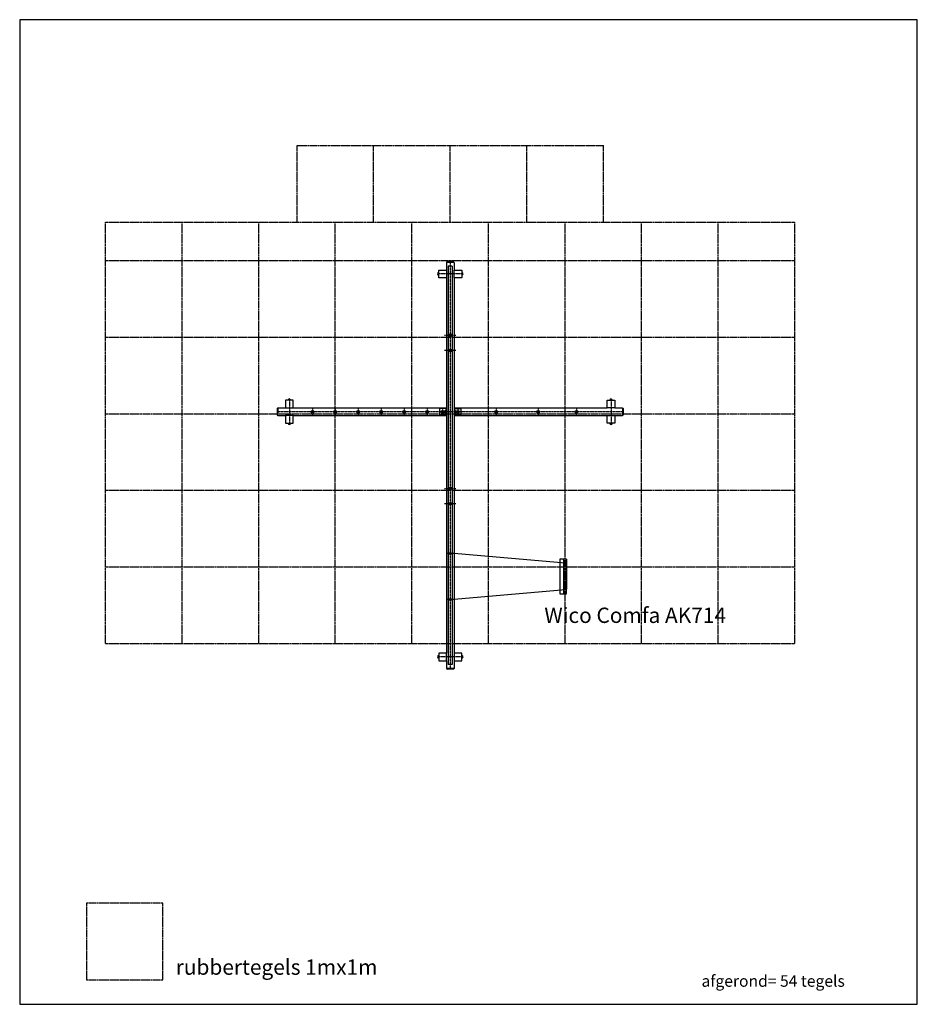
# Model space of a CAD drawing. Extents: x 44111 to 55832, y 13975 to 55348.
# Drawn here: x 44111 to 55832, y 13975 to 26829 of the extents above; entities that cross this region are included whole.
import ezdxf

# ---------------------------------------------------------------- set-up
doc = ezdxf.new("R2010")
doc.units = 0
doc.header["$LTSCALE"] = 10
doc.linetypes.add('CENTER', pattern=[2, 1.25, -0.25, 0.25, -0.25])
doc.linetypes.add('DASHEDX2', pattern=[1.5, 1, -0.5])
for name, color, linetype in [('DIK', 2, 'CONTINUOUS'), ('DUN', 6, 'CONTINUOUS'), ('HARTLIJN', 1, 'CENTER'), ('STREEPLIJN', 5, 'DASHEDX2')]:
    doc.layers.add(name, color=color, linetype=linetype)
doc.styles.add('ROMANS', font='romans')

msp = doc.modelspace()

# ---------------------------------------------------------------- linework, layer by layer
at = {"layer": 'DIK'}
for p, q in [((49682.563, 23660.069), (49682.563, 23560.069)), ((49782.563, 23660.069), (49682.563, 23660.069)), ((49686.563, 23660.069), (49686.563, 23665.069)), ((49773.563, 23670.069), (49691.563, 23670.069)), ((49778.563, 23660.069), (49778.563, 23665.069)), ((49782.563, 23660.069), (49782.563, 23560.069)), ((49757.563, 23610.069), (49707.563, 23610.069)), ((49707.563, 23610.069), (49707.563, 18410.069)), ((49757.563, 23610.069), (49757.563, 18410.069)), ((49782.563, 23460.069), (49782.563, 23560.069)), ((49782.563, 23560.069), (49882.563, 23560.069)), ((49882.563, 23560.069), (49882.563, 23460.069)), ((49682.563, 23460.069), (49682.563, 18560.069)), ((49882.563, 23460.069), (49782.563, 23460.069)), ((49782.563, 23460.069), (49782.563, 18560.069)), ((47472.563, 21751.069), (47472.563, 21669.069)), ((47482.563, 21756.069), (47477.563, 21756.069)), ((47482.563, 21760.069), (47582.563, 21760.069)), ((47482.563, 21760.069), (47482.563, 21660.069)), ((47682.563, 21760.069), (49682.563, 21760.069)), ((49592.563, 21755.069), (49592.563, 21665.069)), ((49676.563, 21755.069), (49676.563, 21665.069)), ((49782.563, 21760.069), (51782.563, 21760.069)), ((49788.563, 21755.069), (49788.563, 21665.069)), ((49872.563, 21755.069), (49872.563, 21665.069)), ((51882.563, 21760.069), (51982.563, 21760.069)), ((51982.563, 21760.069), (51982.563, 21660.069)), ((51982.563, 21756.069), (51987.563, 21756.069)), ((51992.563, 21751.069), (51992.563, 21669.069)), ((47482.563, 21664.069), (47477.563, 21664.069)), ((47482.563, 21660.069), (47582.563, 21660.069)), ((47682.563, 21660.069), (49682.563, 21660.069)), ((49782.563, 21660.069), (51782.563, 21660.069)), ((51882.563, 21660.069), (51982.563, 21660.069)), ((51982.563, 21664.069), (51987.563, 21664.069)), ((49782.563, 19860.069), (49782.563, 19260.069)), ((49682.563, 18460.069), (49682.563, 18360.069)), ((49757.563, 18410.069), (49707.563, 18410.069)), ((49782.563, 18460.069), (49782.563, 18360.069)), ((49782.563, 18360.069), (49682.563, 18360.069)), ((49686.563, 18360.069), (49686.563, 18355.069)), ((49773.563, 18350.069), (49691.563, 18350.069)), ((49778.563, 18360.069), (49778.563, 18355.069))]:
    msp.add_line(p, q, dxfattribs=at)
at = {"layer": 'DIK', "color": 2}
for p, q in [((49682.563, 21755.069), (49592.563, 21755.069)), ((49782.563, 21755.069), (49872.563, 21755.069)), ((49682.563, 21665.069), (49592.563, 21665.069)), ((49782.563, 21665.069), (49872.563, 21665.069))]:
    msp.add_line(p, q, dxfattribs=at)
at = {"layer": 'DIK'}
for points in [[(49682.563, 23560.069), (49682.563, 23460.069), (49582.563, 23460.069), (49582.563, 23560.069)], [(47682.563, 21860.069), (47582.563, 21860.069), (47582.563, 21760.069), (47682.563, 21760.069)], [(51782.563, 21860.069), (51882.563, 21860.069), (51882.563, 21760.069), (51782.563, 21760.069)], [(47682.563, 21660.069), (47582.563, 21660.069), (47582.563, 21560.069), (47682.563, 21560.069)], [(51782.563, 21660.069), (51882.563, 21660.069), (51882.563, 21560.069), (51782.563, 21560.069)], [(49737.285, 19851.611), (49742.491, 19859.511), (49738.253, 19867.969), (49728.808, 19868.527), (49723.602, 19860.627), (49727.841, 19852.169)], [(49737.285, 19251.611), (49742.491, 19259.511), (49738.253, 19267.969), (49728.808, 19268.527), (49723.602, 19260.627), (49727.841, 19252.169)], [(49682.563, 18460.069), (49682.563, 18560.069), (49582.563, 18560.069), (49582.563, 18460.069)], [(49882.563, 18460.069), (49882.563, 18560.069), (49782.563, 18560.069), (49782.563, 18460.069)]]:
    msp.add_lwpolyline(points, close=True, dxfattribs=at)
for centre, radius in [((49732.563, 22710.069), 17.5), ((49732.563, 22710.069), 12.5), ((49732.563, 22510.069), 17.5), ((49732.563, 22510.069), 12.5), ((47932.563, 21710.069), 17.5), ((48232.563, 21710.069), 17.5), ((48532.563, 21710.069), 17.5), ((48832.563, 21710.069), 17.5), ((49132.563, 21710.069), 17.5), ((49432.563, 21710.069), 17.5), ((49632.563, 21710.069), 17.5), ((49832.563, 21710.069), 17.5), ((50332.563, 21710.069), 17.5), ((50882.563, 21710.069), 17.5), ((51382.563, 21710.069), 17.5), ((49632.563, 21710.069), 12.5), ((49832.563, 21710.069), 12.5), ((50332.563, 21710.069), 12.5), ((50882.563, 21710.069), 12.5), ((51382.563, 21710.069), 12.5), ((49732.563, 20710.069), 17.5), ((49732.563, 20710.069), 12.5), ((49732.563, 20510.069), 17.5), ((49732.563, 20510.069), 12.5), ((49732.563, 19860.069), 12.547), ((49732.563, 19260.069), 12.547)]:
    msp.add_circle(centre, radius, dxfattribs=at)
for centre, radius, start, end in [((49691.563, 23665.069), 5, 90, 180), ((49773.563, 23665.069), 5, 0, 90), ((49582.563, 23510.069), 17.5, 90, 270), ((49882.563, 23510.069), 17.5, 270, 90), ((47632.563, 21860.069), 17.5, 0, 180), ((51832.563, 21860.069), 17.5, 0, 180), ((47477.563, 21751.069), 5, 90, 180), ((49676.563, 21710.069), 17.5, 90, 270), ((49788.563, 21710.069), 17.5, 270, 90), ((51987.563, 21751.069), 5, 0, 90), ((47477.563, 21669.069), 5, 180, 270), ((51987.563, 21669.069), 5, 270, 0), ((47632.563, 21560.069), 17.5, 180, 0), ((51832.563, 21560.069), 17.5, 180, 0), ((49582.563, 18510.069), 17.5, 90, 270), ((49882.563, 18510.069), 17.5, 270, 90), ((49691.563, 18355.069), 5, 180, 270), ((49773.563, 18355.069), 5, 270, 0)]:
    msp.add_arc(centre, radius, start, end, dxfattribs=at)
at = {"layer": 'DUN'}
for p, q in [((51232.563, 19735.069), (49782.563, 19860.069)), ((51164.109, 19785.069), (51164.109, 19335.069)), ((51212.563, 19785.069), (51212.563, 19335.069)), ((51249.572, 19785.069), (51249.572, 19395.651)), ((51232.563, 19385.069), (49782.563, 19260.069))]:
    msp.add_line(p, q, dxfattribs=at)
msp.add_lwpolyline([(44110.993, 26828.906), (44110.993, 13974.599), (55832.194, 13974.599), (55832.194, 26828.906)], close=True, dxfattribs=at)
msp.add_lwpolyline([(51164.109, 19335.069), (51249.572, 19335.069), (51249.572, 19785.069), (51164.109, 19785.069)], dxfattribs=at)
at = {"layer": 'HARTLIJN'}
for p, q in [((49732.563, 23670.069), (49732.563, 18360.069)), ((49882.563, 23510.069), (49582.563, 23510.069)), ((49659.063, 22710.069), (49806.063, 22710.069)), ((49806.063, 22510.069), (49659.063, 22510.069)), ((47632.563, 21860.069), (47632.563, 21560.069)), ((51832.563, 21860.069), (51832.563, 21560.069)), ((47932.563, 21760.069), (47932.563, 21660.069)), ((48232.563, 21760.069), (48232.563, 21660.069)), ((48532.563, 21760.069), (48532.563, 21660.069)), ((48832.563, 21760.069), (48832.563, 21660.069)), ((49132.563, 21760.069), (49132.563, 21660.069)), ((49432.563, 21760.069), (49432.563, 21660.069)), ((49632.563, 21760.069), (49632.563, 21660.069)), ((49832.563, 21760.069), (49832.563, 21660.069)), ((50332.563, 21760.069), (50332.563, 21660.069)), ((50882.563, 21760.069), (50882.563, 21660.069)), ((51382.563, 21760.069), (51382.563, 21660.069)), ((51992.563, 21710.069), (47472.563, 21710.069)), ((49659.063, 20710.069), (49806.063, 20710.069)), ((49806.063, 20510.069), (49659.063, 20510.069)), ((49782.563, 19860.069), (49682.563, 19860.069)), ((49782.563, 19260.069), (49682.563, 19260.069)), ((49882.563, 18510.069), (49582.563, 18510.069))]:
    msp.add_line(p, q, dxfattribs=at)
at = {"layer": 'STREEPLIJN'}
for p, q in [((47732.563, 25185.069), (51732.563, 25185.069)), ((47732.563, 24185.069), (47732.563, 25185.069)), ((48732.563, 24185.069), (48732.563, 25185.069)), ((49732.563, 24185.069), (49732.563, 25185.069)), ((50732.563, 24185.069), (50732.563, 25185.069)), ((51732.563, 24185.069), (51732.563, 25185.069)), ((45232.563, 24185.069), (54232.563, 24185.069)), ((45232.563, 18685.069), (45232.563, 24185.069)), ((46232.563, 18685.069), (46232.563, 24185.069)), ((47232.563, 18685.069), (47232.563, 24185.069)), ((48232.563, 18685.069), (48232.563, 24185.069)), ((49232.563, 18685.069), (49232.563, 24185.069)), ((50232.563, 18685.069), (50232.563, 24185.069)), ((51232.563, 18685.069), (51232.563, 24185.069)), ((52232.563, 18685.069), (52232.563, 24185.069)), ((53232.563, 18685.069), (53232.563, 24185.069)), ((54232.563, 18685.069), (54232.563, 24185.069)), ((45232.563, 23685.069), (54232.563, 23685.069)), ((45232.563, 22685.069), (54232.563, 22685.069)), ((45232.563, 21685.069), (54232.563, 21685.069)), ((45232.563, 20685.069), (54232.563, 20685.069)), ((45232.563, 19685.069), (54232.563, 19685.069)), ((45232.563, 18685.069), (54232.563, 18685.069))]:
    msp.add_line(p, q, dxfattribs=at)
msp.add_lwpolyline([(44981.816, 15294.007), (44981.816, 14294.007), (45981.816, 14294.007), (45981.816, 15294.007)], close=True, dxfattribs=at)

# ---------------------------------------------------------------- texts
at = {"layer": 'DIK', "style": 'ROMANS'}
msp.add_text('afgerond= 54 tegels', height=150, dxfattribs=at).set_placement((53014.288, 14203.665))
at = {"layer": 'DUN', "style": 'ROMANS'}
for s, p in [('Wico Comfa AK714', (50962.064, 18953.299)), ('rubbertegels 1mx1m', (46148.049, 14360.27))]:
    msp.add_text(s, height=200, dxfattribs=at).set_placement(p)

doc.saveas('drawing.dxf')
